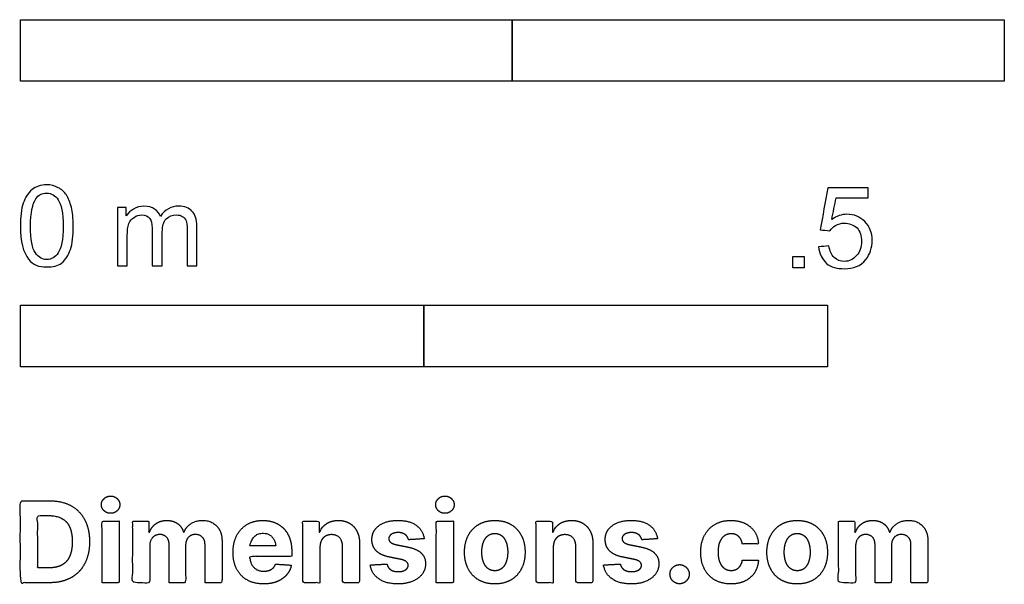
# Model space of a CAD drawing. Units: metres. Extents: x 0 to 0.635, y -0.578 to 0.102.
# Drawn here: x 0 to 0.61, y -0.578 to -0.229 of the extents above; entities that cross this region are included whole.
import ezdxf

# ---------------------------------------------------------------- set-up
doc = ezdxf.new("R2010")
doc.units = ezdxf.units.M
doc.layers.add('N-SYMB', color=7, linetype='Continuous', true_color=0x800040)
doc.layers.add('X-DIMENSIONS.COM', color=7, linetype='Continuous', true_color=0x800080)

msp = doc.modelspace()

# ---------------------------------------------------------------- linework, layer by layer
at = {"layer": 'N-SYMB'}
for points in [[(0, -0.2667), (0, -0.2286), (0.3048, -0.2286), (0.3048, -0.2667)], [(0.3048, -0.2667), (0.3048, -0.2286), (0.6096, -0.2286), (0.6096, -0.2667)], [(0.47861, -0.38228), (0.47861, -0.37535), (0.48554, -0.37535), (0.48554, -0.38228)], [(0, -0.44362), (0, -0.40552), (0.25, -0.40552), (0.25, -0.44362)], [(0.25, -0.44362), (0.25, -0.40552), (0.5, -0.40552), (0.5, -0.44362)]]:
    msp.add_lwpolyline(points, close=True, dxfattribs=at)
for points, knots in [([(0, -0.35649), (0, -0.35077), (0.0006, -0.34595), (0.00181, -0.34233), (0.00301, -0.33872), (0.00482, -0.33601), (0.00723, -0.3339), (0.00964, -0.33209), (0.01265, -0.33089), (0.01627, -0.33089), (0.01898, -0.33089), (0.02139, -0.33149), (0.02349, -0.33269), (0.0256, -0.3336), (0.02711, -0.3354), (0.02861, -0.33721), (0.02982, -0.33932), (0.03072, -0.34173), (0.03163, -0.34474), (0.03223, -0.34775), (0.03283, -0.35167), (0.03283, -0.35649), (0.03283, -0.36251), (0.03223, -0.36733), (0.03102, -0.37095), (0.02982, -0.37456), (0.02801, -0.37727), (0.0256, -0.37938), (0.02319, -0.38119), (0.02018, -0.38179), (0.01627, -0.38179), (0.01145, -0.38179), (0.00783, -0.38059), (0.00512, -0.37697), (0.00181, -0.37275), (0, -0.36613), (0, -0.35649)], [0, 0, 0, 0, 1, 1, 1, 2, 2, 2, 3, 3, 3, 4, 4, 4, 5, 5, 5, 6, 6, 6, 7, 7, 7, 8, 8, 8, 9, 9, 9, 10, 10, 10, 11, 11, 11, 12, 12, 12, 12]), ([(0.49458, -0.36933), (0.49669, -0.36913), (0.4988, -0.36893), (0.5009, -0.36873), (0.50151, -0.37204), (0.50241, -0.37415), (0.50422, -0.37596), (0.50602, -0.37746), (0.50813, -0.37837), (0.51054, -0.37837), (0.51355, -0.37837), (0.51596, -0.37716), (0.51807, -0.37475), (0.52018, -0.37264), (0.52108, -0.36963), (0.52108, -0.36602), (0.52108, -0.3624), (0.52018, -0.35969), (0.51837, -0.35758), (0.51627, -0.35578), (0.51355, -0.35457), (0.51054, -0.35457), (0.50843, -0.35457), (0.50663, -0.35517), (0.50512, -0.35608), (0.50361, -0.35698), (0.50241, -0.35819), (0.50151, -0.35939), (0.4995, -0.35919), (0.49749, -0.35899), (0.49548, -0.35879), (0.49709, -0.35015), (0.49869, -0.34152), (0.5003, -0.33288), (0.50863, -0.33288), (0.51697, -0.33288), (0.5253, -0.33288), (0.5253, -0.33489), (0.5253, -0.3369), (0.5253, -0.33891), (0.51867, -0.33891), (0.51205, -0.33891), (0.50542, -0.33891), (0.50452, -0.34343), (0.50361, -0.34794), (0.50271, -0.35246), (0.50572, -0.35035), (0.50873, -0.34915), (0.51205, -0.34915), (0.51657, -0.34915), (0.52018, -0.35066), (0.52319, -0.35367), (0.5262, -0.35668), (0.52771, -0.3606), (0.52771, -0.36541), (0.52771, -0.36993), (0.52651, -0.37385), (0.5238, -0.37716), (0.52048, -0.38138), (0.51627, -0.38288), (0.51054, -0.38288), (0.50602, -0.38288), (0.50241, -0.38198), (0.4994, -0.37957), (0.49669, -0.37686), (0.49488, -0.37355), (0.49458, -0.36933)], [0, 0, 0, 0, 1, 1, 1, 2, 2, 2, 3, 3, 3, 4, 4, 4, 5, 5, 5, 6, 6, 6, 7, 7, 7, 8, 8, 8, 9, 9, 9, 10, 10, 10, 11, 11, 11, 12, 12, 12, 13, 13, 13, 14, 14, 14, 15, 15, 15, 16, 16, 16, 17, 17, 17, 18, 18, 18, 19, 19, 19, 20, 20, 20, 21, 21, 21, 22, 22, 22, 22]), ([(0.00633, -0.35649), (0.00633, -0.36492), (0.00723, -0.37034), (0.00934, -0.37306), (0.01114, -0.37577), (0.01355, -0.37727), (0.01627, -0.37727), (0.01928, -0.37727), (0.02169, -0.37577), (0.02349, -0.37306), (0.0253, -0.37034), (0.02651, -0.36492), (0.02651, -0.35649), (0.02651, -0.34836), (0.0253, -0.34293), (0.02349, -0.34022), (0.02169, -0.33751), (0.01928, -0.33601), (0.01627, -0.33601), (0.01355, -0.33601), (0.01114, -0.33721), (0.00964, -0.33962), (0.00753, -0.34263), (0.00633, -0.34836), (0.00633, -0.35649)], [0, 0, 0, 0, 1, 1, 1, 2, 2, 2, 3, 3, 3, 4, 4, 4, 5, 5, 5, 6, 6, 6, 7, 7, 7, 8, 8, 8, 8]), ([(0.06024, -0.38119), (0.06024, -0.36914), (0.06024, -0.35709), (0.06024, -0.34504), (0.06205, -0.34504), (0.06386, -0.34504), (0.06566, -0.34504), (0.06566, -0.34675), (0.06566, -0.34846), (0.06566, -0.35016), (0.06687, -0.34836), (0.06837, -0.34685), (0.07018, -0.34595), (0.07199, -0.34474), (0.0741, -0.34414), (0.07651, -0.34414), (0.07922, -0.34414), (0.08163, -0.34474), (0.08313, -0.34595), (0.08494, -0.34715), (0.08614, -0.34866), (0.08675, -0.35047), (0.08976, -0.34625), (0.09337, -0.34414), (0.09819, -0.34414), (0.10181, -0.34414), (0.10452, -0.34534), (0.10633, -0.34715), (0.10843, -0.34926), (0.10934, -0.35227), (0.10934, -0.35649), (0.10934, -0.36472), (0.10934, -0.37296), (0.10934, -0.38119), (0.10733, -0.38119), (0.10532, -0.38119), (0.10331, -0.38119), (0.10331, -0.37366), (0.10331, -0.36613), (0.10331, -0.3586), (0.10331, -0.35589), (0.10301, -0.35438), (0.10271, -0.35318), (0.10211, -0.35197), (0.10151, -0.35107), (0.1003, -0.35047), (0.0994, -0.34986), (0.09819, -0.34956), (0.09669, -0.34956), (0.09428, -0.34956), (0.09217, -0.35047), (0.09036, -0.35197), (0.08855, -0.35378), (0.08795, -0.35649), (0.08795, -0.3601), (0.08795, -0.36713), (0.08795, -0.37416), (0.08795, -0.38119), (0.08584, -0.38119), (0.08373, -0.38119), (0.08163, -0.38119), (0.08163, -0.37336), (0.08163, -0.36553), (0.08163, -0.35769), (0.08163, -0.35498), (0.08133, -0.35287), (0.08012, -0.35167), (0.07922, -0.35016), (0.07741, -0.34956), (0.0753, -0.34956), (0.07349, -0.34956), (0.07199, -0.34986), (0.07048, -0.35107), (0.06898, -0.35197), (0.06807, -0.35318), (0.06717, -0.35498), (0.06657, -0.35679), (0.06627, -0.3592), (0.06627, -0.36251), (0.06627, -0.36874), (0.06627, -0.37496), (0.06627, -0.38119), (0.06426, -0.38119), (0.06225, -0.38119), (0.06024, -0.38119)], [0, 0, 0, 0, 1, 1, 1, 2, 2, 2, 3, 3, 3, 4, 4, 4, 5, 5, 5, 6, 6, 6, 7, 7, 7, 8, 8, 8, 9, 9, 9, 10, 10, 10, 11, 11, 11, 12, 12, 12, 13, 13, 13, 14, 14, 14, 15, 15, 15, 16, 16, 16, 17, 17, 17, 18, 18, 18, 19, 19, 19, 20, 20, 20, 21, 21, 21, 22, 22, 22, 23, 23, 23, 24, 24, 24, 25, 25, 25, 26, 26, 26, 27, 27, 27, 28, 28, 28, 28])]:
    msp.add_open_spline(points, degree=3, knots=knots, dxfattribs=at)
at = {"layer": 'X-DIMENSIONS.COM'}
for points, degree, knots in [([(0.05593, -0.53445), (0.05829, -0.53445), (0.05997, -0.53287), (0.06164, -0.5313), (0.06164, -0.52909), (0.06164, -0.52691), (0.05997, -0.52533), (0.05829, -0.52376), (0.05591, -0.52376), (0.05358, -0.52376), (0.05189, -0.52533), (0.0502, -0.52691), (0.0502, -0.52909), (0.0502, -0.5313), (0.05189, -0.53287), (0.05358, -0.53445), (0.05593, -0.53445)], 2, [-8, -8, -8, -7, -7, -6, -6, -5, -5, -4, -4, -3, -3, -2, -2, -1, -1, 0, 0, 0]), ([(0.26305, -0.53445), (0.26541, -0.53445), (0.26708, -0.53287), (0.26876, -0.5313), (0.26876, -0.52909), (0.26876, -0.52691), (0.26708, -0.52533), (0.26541, -0.52376), (0.26303, -0.52376), (0.2607, -0.52376), (0.25901, -0.52533), (0.25732, -0.52691), (0.25732, -0.52909), (0.25732, -0.5313), (0.25901, -0.53287), (0.2607, -0.53445), (0.26305, -0.53445)], 2, [-8, -8, -8, -7, -7, -6, -6, -5, -5, -4, -4, -3, -3, -2, -2, -1, -1, 0, 0, 0]), ([(0.01801, -0.57746), (0.02575, -0.57746), (0.03132, -0.57441), (0.03688, -0.57136), (0.03987, -0.56565), (0.04286, -0.55995), (0.04286, -0.55201), (0.04286, -0.5441), (0.03987, -0.53842), (0.03688, -0.53274), (0.03135, -0.5297), (0.02582, -0.52666), (0.01816, -0.52666), (0.00908, -0.52666), (0, -0.52666), (0, -0.55206), (0, -0.57746), (0.009, -0.57746), (0.01801, -0.57746)], 2, [-15, -15, -15, -14, -14, -13, -13, -12, -12, -11, -11, -10, -10, -9, -9, -8, -8, -7, -7, -6, -6, -6]), ([(0.01756, -0.56826), (0.02232, -0.56826), (0.02559, -0.56656), (0.02885, -0.56486), (0.0305, -0.56128), (0.03215, -0.55769), (0.03215, -0.55201), (0.03215, -0.54638), (0.0305, -0.54281), (0.02885, -0.53924), (0.0256, -0.53755), (0.02235, -0.53586), (0.01759, -0.53586), (0.01416, -0.53586), (0.01074, -0.53586), (0.01074, -0.55206), (0.01074, -0.56826), (0.01415, -0.56826), (0.01756, -0.56826)], 2, [-7.813477, -7.813477, -7.813477, -6.813477, -6.813477, -5.813477, -5.813477, -4.813477, -4.813477, -3.813477, -3.813477, -2.813477, -2.813477, -1.813477, -1.813477, -1.543945, -1.543945, -0.268555, -0.268555, 0, 0, 0]), ([(0.0506, -0.57746), (0.05588, -0.57746), (0.06117, -0.57746), (0.06117, -0.55841), (0.06117, -0.53936), (0.05588, -0.53936), (0.0506, -0.53936), (0.0506, -0.55841), (0.0506, -0.57746)], 2, [-4, -4, -4, -3, -3, -2, -2, -1, -1, 0, 0, 0]), ([(0.08012, -0.54608), (0.0799, -0.54608), (0.07967, -0.54608), (0.07967, -0.54272), (0.07967, -0.53936), (0.07464, -0.53936), (0.0696, -0.53936), (0.0696, -0.55841), (0.0696, -0.57746), (0.07489, -0.57746), (0.08017, -0.57746), (0.08017, -0.56603), (0.08017, -0.55459), (0.08017, -0.55248), (0.08099, -0.55091), (0.08181, -0.54933), (0.08321, -0.54845), (0.08461, -0.54757), (0.08637, -0.54757), (0.08897, -0.54757), (0.09057, -0.54923), (0.09217, -0.55089), (0.09217, -0.5537), (0.09217, -0.56558), (0.09217, -0.57746), (0.0973, -0.57746), (0.10242, -0.57746), (0.10242, -0.56583), (0.10242, -0.55419), (0.10242, -0.55122), (0.10403, -0.54939), (0.10564, -0.54757), (0.10852, -0.54757), (0.11105, -0.54757), (0.11274, -0.54916), (0.11442, -0.55075), (0.11442, -0.55392), (0.11442, -0.56569), (0.11442, -0.57746), (0.1197, -0.57746), (0.12497, -0.57746), (0.12497, -0.56465), (0.12497, -0.55184), (0.12497, -0.54564), (0.12163, -0.54225), (0.11829, -0.53886), (0.11296, -0.53886), (0.10877, -0.53886), (0.10571, -0.54084), (0.10264, -0.54281), (0.10148, -0.54608), (0.10128, -0.54608), (0.10108, -0.54608), (0.10016, -0.54276), (0.09741, -0.54081), (0.09465, -0.53886), (0.09074, -0.53886), (0.08687, -0.53886), (0.08409, -0.5408), (0.08131, -0.54273), (0.08012, -0.54608)], 2, [0, 0, 0, 0.017578, 0.017578, 0.282227, 0.282227, 0.678711, 0.678711, 2.178711, 2.178711, 2.594727, 2.594727, 3.495117, 3.495117, 4.495117, 4.495117, 5.495117, 5.495117, 6.495117, 6.495117, 7.495117, 7.495117, 8.495117, 8.495117, 9.495117, 9.495117, 10.495117, 10.495117, 11.495117, 11.495117, 12.495117, 12.495117, 13.495117, 13.495117, 14.495117, 14.495117, 15.495117, 15.495117, 16.495117, 16.495117, 17.495117, 17.495117, 18.495117, 18.495117, 19.495117, 19.495117, 20.495117, 20.495117, 21.495117, 21.495117, 22.495117, 22.495117, 23.495117, 23.495117, 24.495117, 24.495117, 25.495117, 25.495117, 26.495117, 26.495117, 27.495117, 27.495117, 27.495117]), ([(0.15066, -0.5782), (0.15538, -0.5782), (0.15899, -0.57675), (0.16259, -0.5753), (0.16489, -0.57269), (0.16718, -0.57007), (0.16793, -0.56655), (0.16304, -0.56622), (0.15815, -0.5659), (0.15761, -0.56734), (0.15657, -0.56833), (0.15553, -0.56932), (0.15406, -0.56982), (0.1526, -0.57032), (0.15084, -0.57032), (0.14818, -0.57032), (0.14625, -0.5692), (0.14431, -0.56808), (0.14326, -0.56603), (0.14221, -0.56397), (0.14221, -0.56111), (0.15518, -0.56111), (0.16815, -0.56111), (0.16815, -0.55966), (0.16815, -0.55821), (0.16815, -0.55335), (0.16679, -0.54972), (0.16542, -0.54608), (0.16298, -0.54368), (0.16054, -0.54127), (0.15727, -0.54007), (0.15401, -0.53886), (0.15024, -0.53886), (0.14464, -0.53886), (0.14048, -0.54135), (0.13633, -0.54383), (0.13404, -0.54827), (0.13176, -0.55271), (0.13176, -0.55858), (0.13176, -0.56461), (0.13404, -0.56901), (0.13633, -0.57342), (0.14056, -0.57581), (0.14478, -0.5782), (0.15066, -0.5782)], 2, [-3, -3, -3, -1.999602, -1.999602, -0.999203, -0.999203, 0.001195, 0.001195, 1.001594, 1.001594, 2.001992, 2.001992, 3.00239, 3.00239, 4.002789, 4.002789, 5.003187, 5.003187, 6.003586, 6.003586, 7.003984, 7.003984, 7.810461, 7.810461, 8.810461, 8.810461, 9.810461, 9.810461, 10.810461, 10.810461, 11.810461, 11.810461, 12.810461, 12.810461, 13.810461, 13.810461, 14.810461, 14.810461, 15.810461, 15.810461, 16.810461, 16.810461, 17.810461, 17.810461, 18.810461, 18.810461, 18.810461]), ([(0.18561, -0.55543), (0.18564, -0.55298), (0.18654, -0.55123), (0.18745, -0.54948), (0.18907, -0.54856), (0.1907, -0.54765), (0.19283, -0.54765), (0.19601, -0.54765), (0.19782, -0.54962), (0.19963, -0.55159), (0.1996, -0.55509), (0.1996, -0.56627), (0.1996, -0.57746), (0.20489, -0.57746), (0.21017, -0.57746), (0.21017, -0.56533), (0.21017, -0.5532), (0.21017, -0.54876), (0.20853, -0.54555), (0.2069, -0.54234), (0.20394, -0.5406), (0.20099, -0.53886), (0.19702, -0.53886), (0.19278, -0.53886), (0.18981, -0.54081), (0.18683, -0.54276), (0.18556, -0.54608), (0.18534, -0.54608), (0.18512, -0.54608), (0.18512, -0.54272), (0.18512, -0.53936), (0.18008, -0.53936), (0.17505, -0.53936), (0.17505, -0.55841), (0.17505, -0.57746), (0.18033, -0.57746), (0.18561, -0.57746), (0.18561, -0.56645), (0.18561, -0.55543)], 2, [-32, -32, -32, -31, -31, -30, -30, -29, -29, -28, -28, -27, -27, -26, -26, -25, -25, -24, -24, -23, -23, -22, -22, -21, -21, -20, -20, -19, -19, -18, -18, -17, -17, -16, -16, -15, -15, -14, -14, -13, -13, -13]), ([(0.25018, -0.55023), (0.24949, -0.54497), (0.24533, -0.54192), (0.24118, -0.53886), (0.23396, -0.53886), (0.22907, -0.53886), (0.22544, -0.5403), (0.2218, -0.54174), (0.21981, -0.5444), (0.21781, -0.54705), (0.21781, -0.55072), (0.21781, -0.55499), (0.22053, -0.55774), (0.22324, -0.56049), (0.22882, -0.56161), (0.23212, -0.56227), (0.23542, -0.56293), (0.2379, -0.56342), (0.23909, -0.56435), (0.24028, -0.56528), (0.24031, -0.56672), (0.24028, -0.56843), (0.23858, -0.56951), (0.23688, -0.57059), (0.23411, -0.57059), (0.23128, -0.57059), (0.22947, -0.56939), (0.22766, -0.56818), (0.22719, -0.56588), (0.22199, -0.56615), (0.21679, -0.56642), (0.21756, -0.57188), (0.22204, -0.57504), (0.22652, -0.5782), (0.23408, -0.5782), (0.23904, -0.5782), (0.24285, -0.57663), (0.24666, -0.57505), (0.24885, -0.57223), (0.25105, -0.5694), (0.25105, -0.56565), (0.25105, -0.56154), (0.24832, -0.55901), (0.24559, -0.55648), (0.24003, -0.55533), (0.23659, -0.55464), (0.23314, -0.55395), (0.23049, -0.55338), (0.22939, -0.55243), (0.2283, -0.55149), (0.2283, -0.55013), (0.2283, -0.54841), (0.22999, -0.54738), (0.23168, -0.54636), (0.23413, -0.54636), (0.23597, -0.54636), (0.23729, -0.54696), (0.23862, -0.54757), (0.23944, -0.54858), (0.24026, -0.54958), (0.24051, -0.55082), (0.24534, -0.55052), (0.25018, -0.55023)], 2, [-45, -45, -45, -44, -44, -43, -43, -42, -42, -41, -41, -40, -40, -39, -39, -38, -38, -37, -37, -36, -36, -35, -35, -34, -34, -33, -33, -32, -32, -31, -31, -30, -30, -29, -29, -28, -28, -27, -27, -26, -26, -25, -25, -24, -24, -23, -23, -22, -22, -21, -21, -20, -20, -19, -19, -18, -18, -17, -17, -16, -16, -15, -15, -14, -14, -14]), ([(0.25772, -0.57746), (0.263, -0.57746), (0.26829, -0.57746), (0.26829, -0.55841), (0.26829, -0.53936), (0.263, -0.53936), (0.25772, -0.53936), (0.25772, -0.55841), (0.25772, -0.57746)], 2, [-4, -4, -4, -3, -3, -2, -2, -1, -1, 0, 0, 0]), ([(0.29394, -0.5782), (0.29972, -0.5782), (0.30392, -0.57574), (0.30812, -0.57327), (0.31041, -0.56884), (0.31269, -0.56441), (0.31269, -0.55856), (0.31269, -0.55266), (0.31041, -0.54823), (0.30812, -0.5438), (0.30392, -0.54133), (0.29972, -0.53886), (0.29394, -0.53886), (0.28816, -0.53886), (0.28395, -0.54133), (0.27975, -0.5438), (0.27747, -0.54823), (0.27518, -0.55266), (0.27518, -0.55856), (0.27518, -0.56441), (0.27747, -0.56884), (0.27975, -0.57327), (0.28395, -0.57574), (0.28816, -0.5782), (0.29394, -0.5782)], 2, [-12, -12, -12, -11, -11, -10, -10, -9, -9, -8, -8, -7, -7, -6, -6, -5, -5, -4, -4, -3, -3, -2, -2, -1, -1, 0, 0, 0]), ([(0.33015, -0.55543), (0.33018, -0.55298), (0.33108, -0.55123), (0.33199, -0.54948), (0.33361, -0.54856), (0.33524, -0.54765), (0.33737, -0.54765), (0.34054, -0.54765), (0.34235, -0.54962), (0.34417, -0.55159), (0.34414, -0.55509), (0.34414, -0.56627), (0.34414, -0.57746), (0.34942, -0.57746), (0.35471, -0.57746), (0.35471, -0.56533), (0.35471, -0.5532), (0.35471, -0.54876), (0.35307, -0.54555), (0.35143, -0.54234), (0.34848, -0.5406), (0.34553, -0.53886), (0.34156, -0.53886), (0.33732, -0.53886), (0.33434, -0.54081), (0.33137, -0.54276), (0.3301, -0.54608), (0.32988, -0.54608), (0.32965, -0.54608), (0.32965, -0.54272), (0.32965, -0.53936), (0.32462, -0.53936), (0.31958, -0.53936), (0.31958, -0.55841), (0.31958, -0.57746), (0.32487, -0.57746), (0.33015, -0.57746), (0.33015, -0.56645), (0.33015, -0.55543)], 2, [-32, -32, -32, -31, -31, -30, -30, -29, -29, -28, -28, -27, -27, -26, -26, -25, -25, -24, -24, -23, -23, -22, -22, -21, -21, -20, -20, -19, -19, -18, -18, -17, -17, -16, -16, -15, -15, -14, -14, -13, -13, -13]), ([(0.39472, -0.55023), (0.39402, -0.54497), (0.38987, -0.54192), (0.38571, -0.53886), (0.37849, -0.53886), (0.37361, -0.53886), (0.36997, -0.5403), (0.36634, -0.54174), (0.36434, -0.5444), (0.36235, -0.54705), (0.36235, -0.55072), (0.36235, -0.55499), (0.36506, -0.55774), (0.36778, -0.56049), (0.37336, -0.56161), (0.37666, -0.56227), (0.37996, -0.56293), (0.38244, -0.56342), (0.38363, -0.56435), (0.38482, -0.56528), (0.38484, -0.56672), (0.38482, -0.56843), (0.38312, -0.56951), (0.38142, -0.57059), (0.37864, -0.57059), (0.37582, -0.57059), (0.37401, -0.56939), (0.37219, -0.56818), (0.37172, -0.56588), (0.36653, -0.56615), (0.36133, -0.56642), (0.3621, -0.57188), (0.36658, -0.57504), (0.37105, -0.5782), (0.37862, -0.5782), (0.38358, -0.5782), (0.38739, -0.57663), (0.39119, -0.57505), (0.39339, -0.57223), (0.39559, -0.5694), (0.39559, -0.56565), (0.39559, -0.56154), (0.39286, -0.55901), (0.39013, -0.55648), (0.38457, -0.55533), (0.38112, -0.55464), (0.37768, -0.55395), (0.37502, -0.55338), (0.37393, -0.55243), (0.37284, -0.55149), (0.37284, -0.55013), (0.37284, -0.54841), (0.37453, -0.54738), (0.37621, -0.54636), (0.37867, -0.54636), (0.3805, -0.54636), (0.38183, -0.54696), (0.38316, -0.54757), (0.38398, -0.54858), (0.3848, -0.54958), (0.38504, -0.55082), (0.38988, -0.55052), (0.39472, -0.55023)], 2, [-45, -45, -45, -44, -44, -43, -43, -42, -42, -41, -41, -40, -40, -39, -39, -38, -38, -37, -37, -36, -36, -35, -35, -34, -34, -33, -33, -32, -32, -31, -31, -30, -30, -29, -29, -28, -28, -27, -27, -26, -26, -25, -25, -24, -24, -23, -23, -22, -22, -21, -21, -20, -20, -19, -19, -18, -18, -17, -17, -16, -16, -15, -15, -14, -14, -14]), ([(0.44026, -0.5782), (0.44534, -0.5782), (0.44906, -0.57634), (0.45278, -0.57448), (0.45491, -0.57117), (0.45703, -0.56786), (0.45727, -0.5635), (0.45229, -0.5635), (0.4473, -0.5635), (0.44701, -0.5655), (0.44605, -0.56693), (0.4451, -0.56836), (0.44364, -0.5691), (0.44219, -0.56985), (0.44038, -0.56985), (0.43793, -0.56985), (0.43609, -0.56851), (0.43426, -0.56717), (0.43325, -0.56461), (0.43225, -0.56206), (0.43225, -0.55841), (0.43225, -0.55481), (0.43326, -0.55228), (0.43428, -0.54975), (0.4361, -0.54843), (0.43793, -0.5471), (0.44038, -0.5471), (0.44328, -0.5471), (0.44508, -0.54885), (0.44688, -0.5506), (0.4473, -0.55345), (0.45229, -0.55345), (0.45727, -0.55345), (0.45705, -0.54903), (0.45487, -0.54576), (0.45269, -0.54249), (0.44894, -0.54068), (0.44519, -0.53886), (0.44021, -0.53886), (0.43443, -0.53886), (0.43024, -0.54136), (0.42605, -0.54385), (0.42378, -0.54828), (0.42151, -0.55271), (0.42151, -0.55856), (0.42151, -0.56434), (0.42375, -0.56878), (0.426, -0.57322), (0.4302, -0.57571), (0.4344, -0.5782), (0.44026, -0.5782)], 2, [-28, -28, -28, -27, -27, -26, -26, -25, -25, -24, -24, -23, -23, -22, -22, -21, -21, -20, -20, -19, -19, -18, -18, -17, -17, -16, -16, -15, -15, -14, -14, -13, -13, -12, -12, -11, -11, -10, -10, -9, -9, -8, -8, -7, -7, -6, -6, -5, -5, -4, -4, -3, -3, -3]), ([(0.48129, -0.5782), (0.48706, -0.5782), (0.49127, -0.57574), (0.49547, -0.57327), (0.49776, -0.56884), (0.50004, -0.56441), (0.50004, -0.55856), (0.50004, -0.55266), (0.49776, -0.54823), (0.49547, -0.5438), (0.49127, -0.54133), (0.48706, -0.53886), (0.48129, -0.53886), (0.47551, -0.53886), (0.4713, -0.54133), (0.4671, -0.5438), (0.46482, -0.54823), (0.46253, -0.55266), (0.46253, -0.55856), (0.46253, -0.56441), (0.46482, -0.56884), (0.4671, -0.57327), (0.4713, -0.57574), (0.47551, -0.5782), (0.48129, -0.5782)], 2, [-12, -12, -12, -11, -11, -10, -10, -9, -9, -8, -8, -7, -7, -6, -6, -5, -5, -4, -4, -3, -3, -2, -2, -1, -1, 0, 0, 0]), ([(0.51745, -0.54608), (0.51723, -0.54608), (0.517, -0.54608), (0.517, -0.54272), (0.517, -0.53936), (0.51197, -0.53936), (0.50693, -0.53936), (0.50693, -0.55841), (0.50693, -0.57746), (0.51222, -0.57746), (0.5175, -0.57746), (0.5175, -0.56603), (0.5175, -0.55459), (0.5175, -0.55248), (0.51832, -0.55091), (0.51914, -0.54933), (0.52054, -0.54845), (0.52194, -0.54757), (0.5237, -0.54757), (0.52631, -0.54757), (0.52791, -0.54923), (0.52951, -0.55089), (0.52951, -0.5537), (0.52951, -0.56558), (0.52951, -0.57746), (0.53463, -0.57746), (0.53975, -0.57746), (0.53975, -0.56583), (0.53975, -0.55419), (0.53975, -0.55122), (0.54136, -0.54939), (0.54297, -0.54757), (0.54585, -0.54757), (0.54838, -0.54757), (0.55007, -0.54916), (0.55176, -0.55075), (0.55176, -0.55392), (0.55176, -0.56569), (0.55176, -0.57746), (0.55703, -0.57746), (0.5623, -0.57746), (0.5623, -0.56465), (0.5623, -0.55184), (0.5623, -0.54564), (0.55896, -0.54225), (0.55563, -0.53886), (0.55029, -0.53886), (0.5461, -0.53886), (0.54304, -0.54084), (0.53997, -0.54281), (0.53881, -0.54608), (0.53861, -0.54608), (0.53841, -0.54608), (0.53749, -0.54276), (0.53474, -0.54081), (0.53199, -0.53886), (0.52807, -0.53886), (0.5242, -0.53886), (0.52142, -0.5408), (0.51864, -0.54273), (0.51745, -0.54608)], 2, [0, 0, 0, 0.017578, 0.017578, 0.282227, 0.282227, 0.678711, 0.678711, 2.178711, 2.178711, 2.594727, 2.594727, 3.495117, 3.495117, 4.495117, 4.495117, 5.495117, 5.495117, 6.495117, 6.495117, 7.495117, 7.495117, 8.495117, 8.495117, 9.495117, 9.495117, 10.495117, 10.495117, 11.495117, 11.495117, 12.495117, 12.495117, 13.495117, 13.495117, 14.495117, 14.495117, 15.495117, 15.495117, 16.495117, 16.495117, 17.495117, 17.495117, 18.495117, 18.495117, 19.495117, 19.495117, 20.495117, 20.495117, 21.495117, 21.495117, 22.495117, 22.495117, 23.495117, 23.495117, 24.495117, 24.495117, 25.495117, 25.495117, 26.495117, 26.495117, 27.495117, 27.495117, 27.495117]), ([(0.14225, -0.55468), (0.14758, -0.55468), (0.1529, -0.55468), (0.15823, -0.55468), (0.15817, -0.55422), (0.15801, -0.55327), (0.15755, -0.55169), (0.15694, -0.55034), (0.1562, -0.54932), (0.15543, -0.54847), (0.15424, -0.5476), (0.15254, -0.54695), (0.15076, -0.54672), (0.14912, -0.54682), (0.14775, -0.54712), (0.14657, -0.54762), (0.14555, -0.54832), (0.14432, -0.54948), (0.14333, -0.55106), (0.14261, -0.55298), (0.14235, -0.55409), (0.14225, -0.55468)], 3, [3.537974, 3.537974, 3.537974, 3.537974, 3.871399, 3.871399, 3.871399, 3.936638, 4.007174, 4.106873, 4.150328, 4.195172, 4.28414, 4.383634, 4.49492, 4.585472, 4.661678, 4.72997, 4.79585, 4.860411, 4.993083, 5.070262, 5.154608, 5.154608, 5.154608, 5.154608]), ([(0.29399, -0.57002), (0.29661, -0.57002), (0.29838, -0.56852), (0.30014, -0.56702), (0.30104, -0.56441), (0.30195, -0.56181), (0.30195, -0.55849), (0.30195, -0.55516), (0.30104, -0.55256), (0.30014, -0.54995), (0.29838, -0.54844), (0.29661, -0.54693), (0.29399, -0.54693), (0.29133, -0.54693), (0.28953, -0.54844), (0.28773, -0.54995), (0.28683, -0.55256), (0.28592, -0.55516), (0.28592, -0.55849), (0.28592, -0.56181), (0.28683, -0.56441), (0.28773, -0.56702), (0.28953, -0.56852), (0.29133, -0.57002), (0.29399, -0.57002)], 2, [0, 0, 0, 1, 1, 2, 2, 3, 3, 4, 4, 5, 5, 6, 6, 7, 7, 8, 8, 9, 9, 10, 10, 11, 11, 12, 12, 12]), ([(0.48133, -0.57002), (0.48396, -0.57002), (0.48573, -0.56852), (0.48749, -0.56702), (0.48839, -0.56441), (0.4893, -0.56181), (0.4893, -0.55849), (0.4893, -0.55516), (0.48839, -0.55256), (0.48749, -0.54995), (0.48573, -0.54844), (0.48396, -0.54693), (0.48133, -0.54693), (0.47868, -0.54693), (0.47688, -0.54844), (0.47508, -0.54995), (0.47418, -0.55256), (0.47327, -0.55516), (0.47327, -0.55849), (0.47327, -0.56181), (0.47418, -0.56441), (0.47508, -0.56702), (0.47688, -0.56852), (0.47868, -0.57002), (0.48133, -0.57002)], 2, [0, 0, 0, 1, 1, 2, 2, 3, 3, 4, 4, 5, 5, 6, 6, 7, 7, 8, 8, 9, 9, 10, 10, 11, 11, 12, 12, 12]), ([(0.40843, -0.57811), (0.41005, -0.57811), (0.41139, -0.5773), (0.41273, -0.57649), (0.41356, -0.57514), (0.41439, -0.57379), (0.41439, -0.57215), (0.41439, -0.56972), (0.4126, -0.56799), (0.41082, -0.56625), (0.40843, -0.56625), (0.40598, -0.56625), (0.40423, -0.56799), (0.40248, -0.56972), (0.40248, -0.57215), (0.40248, -0.57461), (0.40423, -0.57636), (0.40598, -0.57811), (0.40843, -0.57811)], 2, [-9, -9, -9, -8, -8, -7, -7, -6, -6, -5, -5, -4, -4, -3, -3, -2, -2, -1, -1, 0, 0, 0])]:
    msp.add_open_spline(points, degree=degree, knots=knots, dxfattribs=at)

doc.saveas('drawing.dxf')
